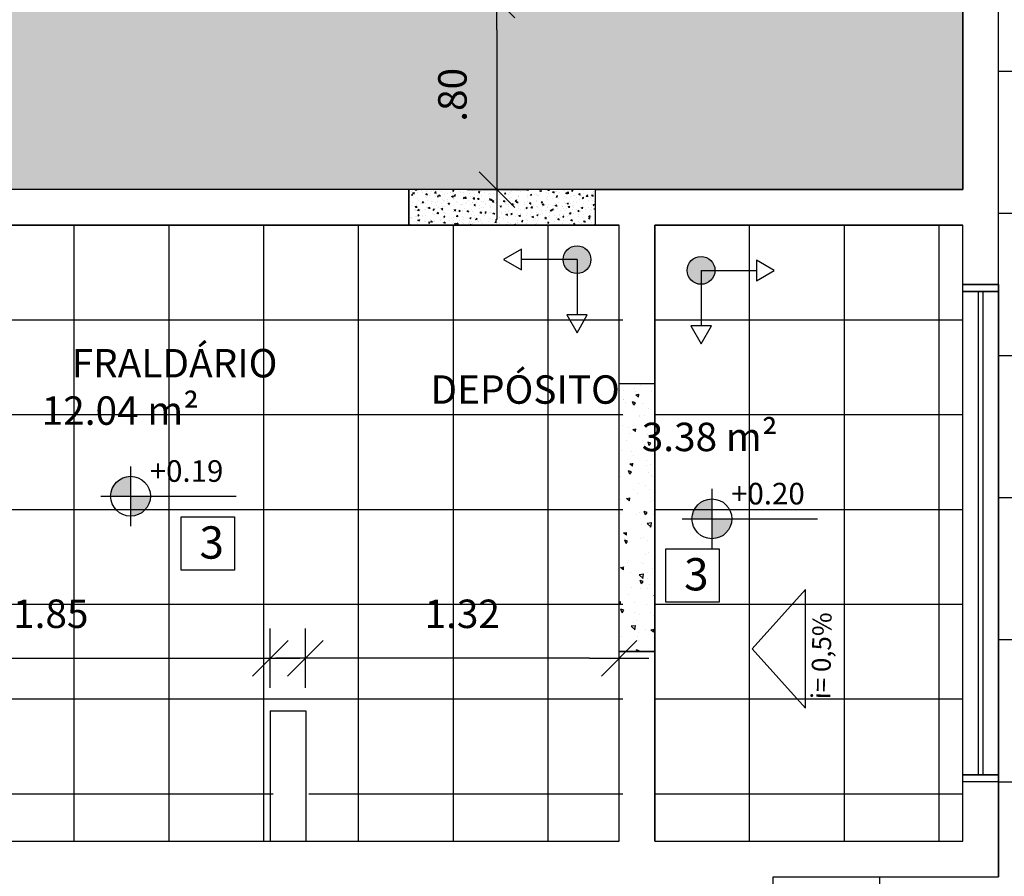
# Model space of a CAD drawing. Units: millimetres. Extents: x 2326 to 2640, y 562 to 651.
# Drawn here: x 2363 to 2367, y 635 to 638 of the extents above; entities that cross this region are included whole.
import ezdxf

# ---------------------------------------------------------------- set-up
doc = ezdxf.new("R2010")
doc.units = ezdxf.units.MM
for name, color, linetype in [('AR-ALV', 5, 'Continuous'), ('AR-ESQ', 2, 'Continuous'), ('AR-ID-PIS', 1, 'Continuous'), ('AR-TXT', 1, 'Continuous'), ('ARQ-ALV-VISTA2', 2, 'Continuous'), ('ARQ-CTA-1_075', 1, 'Continuous'), ('ARQ-SMB-1_100', 1, 'Continuous'), ('ARQ-TXT-1_050', 2, 'Continuous'), ('ARQ-TXT-1_100', 2, 'Continuous'), ('ARQ_PISOTÁTIL', 8, 'Continuous'), ('HATCH', 13, 'Continuous'), ('INCLINAÇÃO DE PISO', 1, 'Continuous'), ('PAGINAÇAO1', 252, 'Continuous'), ('PISO', 251, 'Continuous'), ('SOLEIRA1', 251, 'Continuous'), ('SOLEIRA2', 253, 'Continuous'), ('VEGET', 94, 'Continuous')]:
    doc.layers.add(name, color=color, linetype=linetype)
doc.styles.add('A16-E50', font='arial.ttf', dxfattribs={"height": 0.08})
doc.styles.add('A20', font='arial.ttf', dxfattribs={"height": 0.2})
doc.styles.add('ESC-50-A20', font='arial.ttf', dxfattribs={"height": 0.1})
doc.styles.add('FNDE Text Cota 0075', font='verdana.ttf', dxfattribs={"height": 0.12})
doc.dimstyles.new('FNDE 1-075', dxfattribs={"dimscale": 2.5, "dimtxt": 0.12, "dimasz": 0.05, "dimexe": 0.15, "dimexo": 0.15, "dimgap": 0.05, "dimtad": 1, "dimzin": 4, "dimdsep": 46, "dimtxsty": 'FNDE Text Cota 0075', "dimblk": 'tic', "dimcen": 0.15, "dimdle": 0.15, "dimse1": 1, "dimse2": 1, "dimclrd": 251, "dimclre": 251, "dimclrt": 256, "dimaunit": 1, "dimadec": 3, "dimazin": 0, "dimtfac": 1, "dimtix": 1, "dimtmove": 2, "dimatfit": 3, "dimldrblk": 'tic', "dimfxl": 0.15, "dimtvp": 1, "dimtolj": 1, "dimtzin": 0, "dimarcsym": 0})

# ---------------------------------------------------------------- blocks, each defined once
blk = doc.blocks.new('ind-pis')
at = {"layer": 'AR-ID-PIS'}
h = blk.add_hatch(color=252, dxfattribs=at)
h.dxf.hatch_style = 1
edge = h.paths.add_edge_path()
edge.add_arc((0, 0), 0.05, 0, 360)
for q in [(-0.2, 0), (0, -0.1995)]:
    blk.add_line((0, 0), q, dxfattribs=at)
for points in [[(-0.2, 0.0371), (-0.2642, 0), (-0.2, -0.0371)], [(-0.0371, -0.1995), (0, -0.2638), (0.0371, -0.1995)]]:
    blk.add_lwpolyline(points, close=True, dxfattribs=at)
blk.add_circle((0, 0), 0.05, dxfattribs=at)
blk = doc.blocks.new('tic')
at = {"color": 251}
for p, q in [((0, -1), (0, 1)), ((-1, 0), (1, 0))]:
    blk.add_line(p, q, dxfattribs=at)
blk.add_line((-0.6, -0.6), (0.6, 0.6))
blk = doc.blocks.new('*D555')
at = {"layer": 'ARQ-CTA-1_075', "color": 251, "lineweight": -2, "transparency": 16777216}
blk.add_line((2362.6448, 635.4313), (2364.2474, 635.4313), dxfattribs=at)
at = {"layer": 'DEFPOINTS', "color": 0, "transparency": 16777216}
for p in [(2364.3724, 635.4313), (2362.5198, 635.2093), (2364.3724, 635.2093)]:
    blk.add_point(p, dxfattribs=at)
at = {"layer": 'ARQ-CTA-1_075', "color": 251, "lineweight": -2, "transparency": 16777216, "xscale": 0.125, "yscale": 0.125, "zscale": 0.125, "rotation": 180}
blk.add_blockref('tic', (2362.5198, 635.4313), dxfattribs=at)
at = {"layer": 'ARQ-CTA-1_075', "color": 251, "lineweight": -2, "transparency": 16777216, "xscale": 0.125, "yscale": 0.125, "zscale": 0.125}
blk.add_blockref('tic', (2364.3724, 635.4313), dxfattribs=at)
at = {"layer": 'ARQ-CTA-1_075', "transparency": 16777216, "insert": (2363.4461, 635.6191), "char_height": 0.12, "attachment_point": 5, "style": 'FNDE Text Cota 0075'}
blk.add_mtext('\\A1;1.85', dxfattribs=at)
blk = doc.blocks.new('*D607')
at = {"layer": 'ARQ-CTA-1_075', "color": 251, "lineweight": -2, "transparency": 16777216}
for p, q in [((2365.3288, 638.8343), (2365.3288, 638.9593)), ((2365.3288, 638.7093), (2365.3288, 638.2093)), ((2365.3288, 638.0843), (2365.3288, 637.9593))]:
    blk.add_line(p, q, dxfattribs=at)
at = {"layer": 'DEFPOINTS', "color": 0, "transparency": 16777216}
for p in [(2365.7949, 638.7093), (2365.3288, 638.2093), (2366.2949, 638.2093)]:
    blk.add_point(p, dxfattribs=at)
at = {"layer": 'ARQ-CTA-1_075', "color": 251, "lineweight": -2, "transparency": 16777216, "xscale": 0.125, "yscale": 0.125, "zscale": 0.125}
for p, rotation in [((2365.3288, 638.7093), 270), ((2365.3288, 638.2093), 90)]:
    blk.add_blockref('tic', p, dxfattribs=dict(at, rotation=rotation))
at = {"layer": 'ARQ-CTA-1_075', "transparency": 16777216, "insert": (2365.1413, 638.4593), "char_height": 0.12, "attachment_point": 5, "rotation": 90, "style": 'FNDE Text Cota 0075'}
blk.add_mtext('\\A1;.50', dxfattribs=at)
blk = doc.blocks.new('*D608')
at = {"layer": 'ARQ-CTA-1_075', "color": 251, "lineweight": -2, "transparency": 16777216}
blk.add_line((2365.3288, 638.0843), (2365.3288, 637.5343), dxfattribs=at)
at = {"layer": 'DEFPOINTS', "color": 0, "transparency": 16777216}
for p in [(2366.2949, 638.2093), (2365.3288, 637.4093), (2366.5199, 637.4093)]:
    blk.add_point(p, dxfattribs=at)
at = {"layer": 'ARQ-CTA-1_075', "color": 251, "lineweight": -2, "transparency": 16777216, "xscale": 0.125, "yscale": 0.125, "zscale": 0.125}
for p, rotation in [((2365.3288, 638.2093), 90), ((2365.3288, 637.4093), 270)]:
    blk.add_blockref('tic', p, dxfattribs=dict(at, rotation=rotation))
at = {"layer": 'ARQ-CTA-1_075', "transparency": 16777216, "insert": (2365.141, 637.8093), "char_height": 0.12, "attachment_point": 5, "rotation": 90, "style": 'FNDE Text Cota 0075'}
blk.add_mtext('\\A1;.80', dxfattribs=at)
blk = doc.blocks.new('*D526')
at = {"layer": 'ARQ-CTA-1_075', "color": 251, "lineweight": -2, "transparency": 16777216}
blk.add_line((2365.7198, 635.4313), (2364.6449, 635.4313), dxfattribs=at)
at = {"layer": 'DEFPOINTS', "color": 0, "transparency": 16777216}
for p in [(2364.5199, 635.4313), (2364.5199, 635.2093), (2365.8448, 635.2093)]:
    blk.add_point(p, dxfattribs=at)
at = {"layer": 'ARQ-CTA-1_075', "color": 251, "lineweight": -2, "transparency": 16777216, "xscale": 0.125, "yscale": 0.125, "zscale": 0.125, "rotation": 180}
blk.add_blockref('tic', (2364.5199, 635.4313), dxfattribs=at)
at = {"layer": 'ARQ-CTA-1_075', "color": 251, "lineweight": -2, "transparency": 16777216, "xscale": 0.125, "yscale": 0.125, "zscale": 0.125}
blk.add_blockref('tic', (2365.8448, 635.4313), dxfattribs=at)
at = {"layer": 'ARQ-CTA-1_075', "transparency": 16777216, "insert": (2365.1824, 635.6188), "char_height": 0.12, "attachment_point": 5, "style": 'FNDE Text Cota 0075'}
blk.add_mtext('\\A1;1.32', dxfattribs=at)

msp = doc.modelspace()

# ---------------------------------------------------------------- hatches: boundary and pattern name
at = {"layer": 'AR-TXT', "linetype": 'Continuous', "ltscale": 0.5}
h = msp.add_hatch(color=251, dxfattribs=at)
h.paths.add_polyline_path([(2363.7827, 636.1152), (2363.7827, 636.1992, 0.414214), (2363.6987, 636.1152)])
h.paths.add_polyline_path([(2363.7827, 636.1152), (2363.7827, 636.0312, 0.414214), (2363.8667, 636.1152)])
h = msp.add_hatch(color=251, dxfattribs=at)
h.paths.add_polyline_path([(2366.2359, 636.0197), (2366.2359, 636.1037, 0.414214), (2366.1519, 636.0197)])
h.paths.add_polyline_path([(2366.2359, 636.0197), (2366.2359, 635.9357, 0.414214), (2366.3199, 636.0197)])
at = {"layer": 'HATCH'}
h = msp.add_hatch(color=254, dxfattribs=at)
h.dxf.hatch_style = 1
h.paths.add_polyline_path([(2367.2949, 642.0593), (2366.2949, 642.0593), (2366.2949, 638.2093), (2361.2949, 638.2093), (2361.2949, 637.4093), (2367.2949, 637.4093)])
at = {"layer": 'PAGINAÇAO1'}
h = msp.add_hatch(dxfattribs=at)
h.set_pattern_fill('_USER', color=252, scale=0.4, double=1, pattern_type=0)
h.set_pattern_definition([(0, (2371.54487, 637.25928), (0, 0.4), []), (90, (2371.54487, 637.25928), (-0.4, 2e-17), [])])
h.paths.add_polyline_path([(2361.6974, 636.5493), (2361.6974, 636.5493), (2361.6974, 636.4093), (2362.2949, 636.4093), (2362.2949, 636.3993), (2362.4449, 636.3993), (2362.4449, 637.2593), (2365.86, 637.2593), (2365.86, 634.6593), (2364.535, 634.6593), (2364.535, 635.1093), (2364.385, 635.1093), (2364.385, 634.6593), (2362.5199, 634.6593), (2362.5199, 635.1093), (2362.3699, 635.1093), (2362.3699, 634.6593), (2361.0449, 634.6593), (2361.0449, 636.3793), (2361.6974, 636.3793), (2361.6974, 636.4093)])
h = msp.add_hatch(dxfattribs=at)
h.set_pattern_fill('_USER', color=252, scale=0.4, double=1, pattern_type=0)
h.set_pattern_definition([(0, (2365.99487, 637.25928), (0, 0.4), []), (90, (2365.99487, 637.25928), (-0.4, 2e-17), [])])
h.paths.add_polyline_path([(2367.2949, 637.2093), (2367.2949, 637.2593), (2366.7797, 637.2593), (2365.9949, 637.2593), (2365.9949, 634.6593), (2366.7797, 634.6593), (2367.2949, 634.6593), (2367.2949, 634.7093)])
at = {"layer": 'PISO'}
h = msp.add_hatch(dxfattribs=at)
h.set_pattern_fill('_USER', color=256, scale=0.6, double=1, pattern_type=0)
h.set_pattern_definition([(0, (2369.94487, 628.3093), (0, 0.6), []), (90, (2369.94487, 628.3093), (-0.6, 4e-17), [])])
h.paths.add_polyline_path([(2368.695, 621.6592), (2368.5449, 621.6592), (2368.545, 619.9892), (2368.6949, 619.9892)], flags=16)
h.paths.add_polyline_path([(2368.695, 619.6294), (2368.5449, 619.6294), (2368.5449, 617.9594), (2368.6949, 617.9594)], flags=16)
h.paths.add_polyline_path([(2366.7949, 621.9093), (2368.6949, 621.9093), (2368.6949, 617.7094), (2366.7949, 617.7092), (2366.7949, 617.8592), (2367.2953, 617.8593), (2367.2949, 621.7593), (2366.7949, 621.7593)], flags=17)
h.paths.add_polyline_path([(2370.0949, 623.8718), (2369.9449, 623.8718), (2369.9449, 626.3468), (2370.0949, 626.3468)], flags=16)
h.paths.add_polyline_path([(2367.4449, 642.3592), (2369.9449, 642.3592), (2369.9449, 633.2592), (2370.0949, 633.2592), (2370.0949, 634.5093), (2371.3949, 634.5093), (2371.3949, 631.8093), (2369.9449, 631.8093), (2369.9449, 628.3093), (2374.3949, 628.3093), (2374.3949, 621.9093), (2369.9449, 621.9093), (2369.9449, 615.7093), (2366.7949, 615.7093), (2366.7949, 615.5093), (2367.2949, 615.5093), (2367.2949, 606.8593), (2361.2949, 606.8593), (2361.2949, 624.7593), (2367.4449, 624.7593), (2367.4449, 628.5093), (2366.4949, 628.5093), (2366.4949, 634.5093), (2367.4449, 634.5093)])
h.paths.add_polyline_path([(2370.0949, 626.3468), (2369.9449, 626.3468), (2369.9449, 626.7193), (2370.0949, 626.7193)], flags=16)
h = msp.add_hatch(dxfattribs=at)
h.set_pattern_fill('ANGLE', color=256)
h.set_pattern_definition([(0, (0, 0), (0, 6.985), [5.08, -1.905]), (90, (0, 0), (-6.985, 4e-16), [5.08, -1.905])])
h.paths.add_polyline_path([(2369.9449, 621.9093), (2372.9949, 621.9093), (2372.9949, 621.9093), (2373.0249, 621.9093), (2374.3949, 621.9093), (2374.3949, 628.3093), (2369.9449, 628.3093), (2369.9449, 631.8093), (2371.3949, 631.8093), (2371.3949, 634.5093), (2370.0949, 634.5093), (2370.0949, 633.2592), (2369.9449, 633.2592), (2369.9449, 642.3592), (2367.4449, 642.3592), (2367.4449, 634.5093), (2366.4949, 634.5093), (2366.4949, 628.4593), (2367.4449, 628.4593), (2367.4449, 624.7593), (2361.2949, 624.7593), (2361.2949, 621.9093), (2361.2949, 621.9093), (2361.2949, 620.2843), (2361.2949, 620.2531), (2361.2949, 620.2531), (2361.2949, 619.5831), (2361.2949, 618.8831), (2361.2949, 618.1831), (2361.2949, 617.4831), (2361.2949, 616.7831), (2361.2949, 616.0831), (2361.2949, 606.8593), (2367.2949, 606.8593), (2367.2949, 615.5392), (2366.8249, 615.5392), (2366.8249, 615.7093), (2369.9449, 615.7093)], flags=17)
h.paths.add_polyline_path([(2369.9449, 621.9093), (2372.9949, 621.9093), (2372.9949, 621.9093), (2373.0249, 621.9093), (2374.3949, 621.9093), (2374.3949, 628.3093), (2369.9449, 628.3093), (2369.9449, 631.8093), (2371.3949, 631.8093), (2371.3949, 634.5093), (2370.0949, 634.5093), (2370.0949, 633.2592), (2369.9449, 633.2592), (2369.9449, 642.3592), (2367.4449, 642.3592), (2367.4449, 634.5093), (2366.4949, 634.5093), (2366.4949, 628.4593), (2367.4449, 628.4593), (2367.4449, 624.7593), (2361.2949, 624.7593), (2361.2949, 621.9093), (2361.2949, 621.9093), (2361.2949, 620.2843), (2361.2949, 620.2531), (2361.2949, 620.2531), (2361.2949, 619.5831), (2361.2949, 616.0831), (2361.2949, 606.8593), (2367.2949, 606.8593), (2367.2949, 615.5392), (2366.8249, 615.5392), (2366.8249, 615.7093), (2369.9449, 615.7093)], flags=17)
at = {"layer": 'SOLEIRA2'}
h = msp.add_hatch(dxfattribs=at)
h.set_pattern_fill('AR-CONC', color=40, scale=0.0003)
h.paths.add_polyline_path([(2364.9573, 637.4093), (2365.7449, 637.4093), (2365.7449, 637.2593), (2364.9573, 637.2593)])
h = msp.add_hatch(dxfattribs=at)
h.set_pattern_fill('AR-CONC', color=253, scale=0.0008, angle=90)
h.set_pattern_definition([(140, (1999.48609, 382.5235), (0.01275127, 0.145747735), [0.01524, -0.16764]), (85, (1999.48609, 382.5235), (-0.152845476, -0.028194737), [0.012192, -0.134112467]), (190.451445, (1999.48715, 382.53565), (-0.1400942, 0.117552998), [0.012952007, -0.142472196]), (136.1842, (1999.44545, 382.5235), (0.03363386, 0.21686323), [0.02286, -0.25146]), (186.63556, (1999.44825, 382.54157), (-0.1979409, 0.18992331), [0.01942802, -0.21370849]), (81.18415, (1999.44545, 382.5235), (-0.1979409, 0.18992331), [0.01828797, -0.20116779]), (111, (1999.45561, 382.54382), (0.08181216, 0.121291513), [0.01524, -0.16764]), (56, (1999.45561, 382.54382), (-0.147350373, 0.049441623), [0.012192, -0.134112]), (161.451445, (1999.46243, 382.55393), (-0.065538215, 0.170733135), [0.012952007, -0.14247195]), (127.5, (1999.48609, 382.523503), (-0.067644031, 0.0024708826), [0, -0.1324864, 0, -0.136144, 0, -0.13462]), (97.5, (1999.48609, 382.5235), (-0.08014446, 0.05345573), [0, -0.0776224, 0, -0.1294384, 0, -0.051308]), (57.5, (1999.48609, 382.47819), (0.004582995, 0.108472476), [0, -0.0508, 0, -0.158496, 0, -0.210312]), (47.5, (1999.48609, 382.45787), (-0.020341193, 0.118503345), [0, -0.06604, 0, -0.1052576, 0, -0.149352])])
h.paths.add_polyline_path([(2365.8449, 636.5913), (2365.8449, 635.4593), (2365.9949, 635.4593), (2365.9949, 636.5913)])
at = {"layer": 'VEGET'}
h = msp.add_hatch(dxfattribs=at)
h.set_pattern_fill('GRASS', color=256, scale=0.01, style=0)
h.paths.add_polyline_path([(2358.4951, 644.9593), (2358.4951, 644.148), (2376.8943, 644.1593), (2376.8949, 644.1593), (2376.8949, 643.1593), (2379.4949, 643.1593), (2379.4949, 638.0093), (2385.8829, 638.0093), (2385.8829, 644.9593)])
h.paths.add_polyline_path([(2382.8333, 641.22, -1), (2382.6653, 641.22, -1)], flags=16)
h.paths.add_polyline_path([(2383.0637, 641.1109), (2383.0637, 640.8859), (2382.8387, 640.8859), (2382.8387, 641.1109)], flags=16)
h.paths.add_polyline_path([(2382.807, 641.2558), (2383.1759, 641.2558), (2383.1759, 641.3955), (2382.807, 641.3955)], flags=24)
h.paths.add_polyline_path([(2381.4854, 641.5885), (2383.3338, 641.5885), (2383.3338, 641.8358), (2381.4854, 641.8358)], flags=24)
h.paths.add_polyline_path([(2382.8745, 640.8598), (2383.0486, 640.8598), (2383.0486, 641.1408), (2382.8745, 641.1408)], flags=24)

# ---------------------------------------------------------------- linework, layer by layer
at = {"color": 1}
for p, q in [((2365.7449, 637.4093), (2364.9573, 637.4093)), ((2364.9573, 637.2593), (2365.7449, 637.2593))]:
    msp.add_line(p, q, dxfattribs=at)
msp.add_lwpolyline([(2367.4449, 642.3592), (2369.9449, 642.3592), (2369.9449, 633.2592), (2370.0949, 633.2592), (2370.0949, 634.5093), (2371.3949, 634.5093), (2371.3949, 631.8093), (2369.9449, 631.8093), (2369.9449, 628.3093), (2374.3949, 628.3093), (2374.3949, 621.9093), (2369.9449, 621.9093), (2369.9449, 615.7093), (2366.8249, 615.7093), (2366.8249, 615.5392), (2367.2949, 615.5392), (2367.2949, 606.8593), (2361.2949, 606.8593), (2361.2949, 624.7593), (2367.4449, 624.7593), (2367.4449, 628.4593), (2366.4949, 628.4593), (2366.4949, 634.5093), (2367.4449, 634.5093)], close=True, dxfattribs=at)
at = {"layer": 'AR-ALV'}
for p, q in [((2367.2949, 637.4093), (2367.2949, 638.2615)), ((2367.4449, 637.0093), (2367.4449, 638.2615)), ((2364.9573, 637.4093), (2361.2949, 637.4093)), ((2364.9573, 637.2593), (2364.9573, 637.4093)), ((2365.7449, 637.2593), (2365.7449, 637.4093)), ((2365.7449, 637.4093), (2367.2949, 637.4093)), ((2365.7449, 637.2593), (2365.7449, 637.4093)), ((2361.9723, 637.2593), (2364.9573, 637.2593)), ((2365.7449, 637.2593), (2365.8449, 637.2593)), ((2365.8449, 637.2593), (2365.7449, 637.2593)), ((2365.8449, 636.5913), (2365.8449, 637.2593)), ((2365.8449, 636.5913), (2365.8449, 637.2593)), ((2365.9949, 636.5913), (2365.9949, 637.2593)), ((2367.2949, 637.0093), (2367.2949, 637.2593)), ((2367.4449, 637.0093), (2367.2949, 637.0093)), ((2365.8449, 636.5913), (2365.9949, 636.5913)), ((2365.8449, 634.6593), (2365.8449, 635.4593)), ((2365.8449, 634.6593), (2365.8449, 635.4593)), ((2365.8449, 635.4593), (2365.9949, 635.4593)), ((2365.9949, 634.6593), (2365.9949, 635.4593)), ((2365.9949, 634.6593), (2365.9949, 635.4593)), ((2367.2949, 634.6593), (2367.2949, 634.9093)), ((2367.4449, 634.9093), (2367.2949, 634.9093)), ((2367.4449, 634.9093), (2367.4449, 634.5093)), ((2361.0449, 634.6593), (2365.8449, 634.6593)), ((2365.9949, 634.6593), (2366.7798, 634.6593))]:
    msp.add_line(p, q, dxfattribs=at)
for points in [[(2365.9949, 636.5913), (2365.9949, 637.2593), (2367.2949, 637.2593)], [(2366.7798, 634.6593), (2366.7798, 634.6593), (2367.2949, 634.6593)]]:
    msp.add_lwpolyline(points, dxfattribs=at)
at = {"layer": 'AR-ESQ'}
for p, q in [((2367.3599, 636.9793), (2367.3599, 634.9393)), ((2367.3799, 636.9793), (2367.3799, 634.9393))]:
    msp.add_line(p, q, dxfattribs=at)
for points in [[(2367.4449, 637.0093), (2367.4449, 636.9793), (2367.2949, 636.9793), (2367.2949, 637.0093)], [(2367.4449, 634.9393), (2367.4449, 634.9093), (2367.2949, 634.9093), (2367.2949, 634.9393)]]:
    msp.add_lwpolyline(points, close=True, dxfattribs=at)
at = {"layer": 'AR-ESQ', "color": 1}
msp.add_lwpolyline([(2367.2949, 634.9393), (2367.2949, 636.9793), (2367.4449, 636.9793), (2367.4449, 634.9393)], close=True, dxfattribs=at)
at = {"layer": 'AR-TXT', "color": 251}
for p, q in [((2363.7827, 636.2412), (2363.7827, 635.9892)), ((2366.2359, 636.1457), (2366.2359, 635.8937)), ((2363.6567, 636.1152), (2363.8667, 636.1152)), ((2363.8667, 636.1152), (2364.228, 636.1152)), ((2366.1099, 636.0197), (2366.3199, 636.0197)), ((2366.3199, 636.0197), (2366.6813, 636.0197))]:
    msp.add_line(p, q, dxfattribs=at)
for centre in [(2363.7827, 636.1152), (2366.2359, 636.0197)]:
    msp.add_circle(centre, 0.084, dxfattribs=at)
at = {"layer": 'ARQ-ALV-VISTA2'}
for p, q in [((2364.3724, 635.2093), (2364.5224, 635.2093)), ((2364.3724, 635.2093), (2364.3724, 634.6593)), ((2364.5224, 635.2093), (2364.5224, 634.6593))]:
    msp.add_line(p, q, dxfattribs=at)
at = {"layer": 'ARQ-SMB-1_100', "color": 1}
for points in [[(2363.9959, 636.0278), (2364.2209, 636.0278), (2364.2209, 635.8028), (2363.9959, 635.8028)], [(2366.0409, 635.8936), (2366.2659, 635.8936), (2366.2659, 635.6686), (2366.0409, 635.6686)]]:
    msp.add_lwpolyline(points, close=True, dxfattribs=at)
at = {"layer": 'ARQ_PISOTÁTIL'}
for points in [[(2361.2949, 643.3593), (2367.2949, 643.3593), (2367.2949, 637.4093), (2361.2949, 637.4093)], [(2361.0449, 634.6593), (2365.8449, 634.6593), (2365.8449, 637.2593), (2361.0449, 637.2593)], [(2367.2949, 637.2093), (2367.2949, 637.2593), (2366.7797, 637.2593), (2365.9949, 637.2593), (2365.9949, 634.6593), (2366.7797, 634.6593), (2367.2949, 634.6593), (2367.2949, 634.7093)]]:
    msp.add_lwpolyline(points, close=True, dxfattribs=at)
at = {"layer": 'INCLINAÇÃO DE PISO'}
msp.add_lwpolyline([(2366.4057, 635.4711), (2366.6308, 635.2211), (2366.6308, 635.7211)], close=True, dxfattribs=at)
at = {"layer": 'SOLEIRA1'}
for points in [[(2364.9573, 637.4093), (2364.9573, 637.2593), (2365.7449, 637.2593), (2365.7449, 637.4093), (2364.9949, 637.4093)], [(2365.8449, 636.5913), (2365.9949, 636.5913), (2365.9949, 635.4593), (2365.8449, 635.4593), (2365.8449, 636.2093)]]:
    msp.add_lwpolyline(points, dxfattribs=at)

# ---------------------------------------------------------------- block references
at = {"layer": 'AR-ID-PIS', "xscale": 1.171655079902223, "yscale": 1.171655079902223, "zscale": 1.171655079902223}
msp.add_blockref('ind-pis', (2365.6667, 637.1138), dxfattribs=at)
at = {"layer": 'AR-ID-PIS', "xscale": 1.171655079902223, "yscale": 1.171655079902223, "zscale": 1.171655079902223, "rotation": 90}
msp.add_blockref('ind-pis', (2366.1903, 637.0682), dxfattribs=at)

# ---------------------------------------------------------------- texts
at = {"layer": 'ARQ-SMB-1_100', "style": 'A16-E50'}
for tag, p in [('+0.19', (2363.8636, 636.1759)), ('+0.20', (2366.3169, 636.0804))]:
    msp.add_attdef(tag, p, 'NA', height=0.0912, dxfattribs=at)
at = {"layer": 'ARQ-TXT-1_050', "char_height": 0.12, "attachment_point": 1, "style": 'ESC-50-A20'}
for s, insert in [('\\pxi9;FRALDÁRIO\\P\\pi0;                          12.04 m²', (2362.4542, 636.7366)), ('\\pi1.1262;DEPÓSITO\\P\\pi0;                            3.38 m²', (2364.9131, 636.6254))]:
    msp.add_mtext_dynamic_manual_height_columns(s, width=3.098125, gutter_width=1, heights=[0], dxfattribs=dict(at, insert=insert))
at = {"layer": 'ARQ-TXT-1_100', "char_height": 0.1364, "width": 0.14702, "attachment_point": 1, "style": 'A20'}
for insert in [(2364.0735, 635.988), (2366.1185, 635.8539)]:
    msp.add_mtext('3', dxfattribs=dict(at, insert=insert))
at = {"layer": 'INCLINAÇÃO DE PISO', "style": 'ESC-50-A20'}
msp.add_text('i= 0,5%%%', height=0.08, rotation=89.0595, dxfattribs=at).set_placement((2366.7351, 635.2575, 2))

# ---------------------------------------------------------------- dimensions: what is measured, and where the dimension line sits
at = {"layer": 'ARQ-CTA-1_075'}
for base, p1, p2, picture, middle in [((2365.3288, 638.2093), (2365.7949, 638.7093), (2366.2949, 638.2093), '*D607', (2365.1413, 638.4593)), ((2365.3288, 637.4093), (2366.2949, 638.2093), (2366.5199, 637.4093), '*D608', (2365.141, 637.8093))]:
    dim = msp.add_linear_dim(base=base, p1=p1, p2=p2, angle=90, dimstyle='FNDE 1-075', dxfattribs=at)
    dim.commit()
    dim.dimension.update_dxf_attribs({"geometry": picture, "text_midpoint": middle})
for base, p1, p2, picture, middle in [((2364.3724, 635.4313), (2362.5198, 635.2093), (2364.3724, 635.2093), '*D555', (2363.4461, 635.6191)), ((2364.5199, 635.4313), (2365.8448, 635.2093), (2364.5199, 635.2093), '*D526', (2365.1824, 635.6188))]:
    dim = msp.add_linear_dim(base=base, p1=p1, p2=p2, dimstyle='FNDE 1-075', dxfattribs=at)
    dim.commit()
    dim.dimension.update_dxf_attribs({"geometry": picture, "text_midpoint": middle})

doc.saveas('drawing.dxf')
